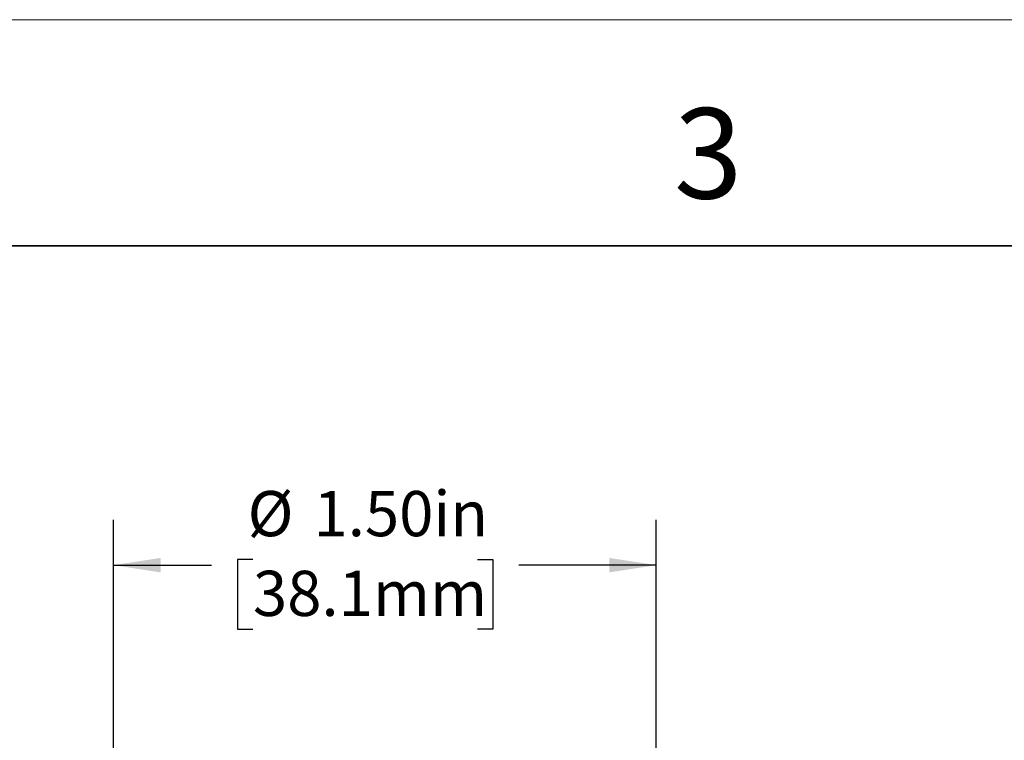
# Model space of a CAD drawing. Units: inches. Extents: x 0 to 17, y 0 to 11.
# Drawn here: x 4.5 to 7.2, y 9 to 11 of the extents above; entities that cross this region are included whole.
import ezdxf

# ---------------------------------------------------------------- set-up
doc = ezdxf.new("R2010")
doc.units = ezdxf.units.IN
doc.header["$MEASUREMENT"] = 0
doc.layers.add('FORMAT', color=7, linetype='Continuous')
doc.styles.add('SLDTEXTSTYLE0', font='TXT', dxfattribs={"width": 0.605})
doc.dimstyles.new('SLDDIMSTYLE0', dxfattribs={"dimtxt": 0.125, "dimasz": 0.13, "dimexe": 0, "dimexo": 0.0625, "dimgap": 0.03125, "dimtad": 0, "dimrnd": 1e-09, "dimzin": 4, "dimdsep": 46, "dimtxsty": 'SLDTEXTSTYLE0', "dimsah": 1, "dimcen": 0.09, "dimadec": 0, "dimazin": 1, "dimtfac": 1, "dimtofl": 0, "dimtmove": 0, "dimatfit": 3, "dimfxl": 0, "dimfrac": 2, "dimtolj": 1, "dimtzin": 12, "dimarcsym": 0})

# ---------------------------------------------------------------- blocks, each defined once
blk = doc.blocks.new('_D')
at = {"layer": 'FORMAT', "color": 7}
for p, q in [((4.7371, 8.1021), (4.7371, 9.617)), ((6.2371, 8.1021), (6.2371, 9.617)), ((5.1226, 9.5072), (5.0796, 9.5072)), ((5.0796, 9.5072), (5.0796, 9.3154)), ((5.7429, 9.5072), (5.7858, 9.5072)), ((5.7858, 9.5072), (5.7858, 9.3154)), ((4.7371, 9.492), (5.008, 9.492)), ((6.2371, 9.492), (5.8574, 9.492)), ((5.0796, 9.3154), (5.1226, 9.3154)), ((5.7858, 9.3154), (5.7429, 9.3154))]:
    blk.add_line(p, q, dxfattribs=at)
for points in [[(4.7371, 9.492), (4.8671, 9.472), (4.8671, 9.512)], [(6.2371, 9.492), (6.1071, 9.512), (6.1071, 9.472)]]:
    blk.add_solid(points, dxfattribs=at)
at = {"layer": 'FORMAT', "color": 7, "char_height": 0.125, "attachment_point": 1, "style": 'SLDTEXTSTYLE0'}
for s, insert in [('%%c', (5.1077, 9.697)), ('1.50in', (5.2899, 9.697)), ('38.1mm', (5.1226, 9.4765))]:
    blk.add_mtext(s, dxfattribs=dict(at, insert=insert))

msp = doc.modelspace()

# ---------------------------------------------------------------- linework, layer by layer
at = {"color": 7, "linetype": 'Continuous', "lineweight": 18}
msp.add_line((17, 11), (0, 11), dxfattribs=at)
at = {"color": 7, "linetype": 'Continuous', "lineweight": 35}
msp.add_line((16.625, 10.375), (0.375, 10.375), dxfattribs=at)

# ---------------------------------------------------------------- texts
at = {"color": 7, "linetype": 'Continuous', "lineweight": 0, "insert": (6.2862, 10.7555), "char_height": 0.25, "attachment_point": 1, "style": 'SLDTEXTSTYLE0'}
msp.add_mtext('3', dxfattribs=at)

# ---------------------------------------------------------------- dimensions: what is measured, and where the dimension line sits
at = {"layer": 'FORMAT', "color": 7}
dim = msp.add_linear_dim(base=(6.2371, 9.492), p1=(4.7371, 8.0521), p2=(6.2371, 8.0521), text='%%c<>', dimstyle='SLDDIMSTYLE0', dxfattribs=at)
dim.commit()
dim.dimension.update_dxf_attribs({"geometry": '_D', "text_midpoint": (5.4327, 9.492), "dimtype": 160})

doc.saveas('drawing.dxf')
